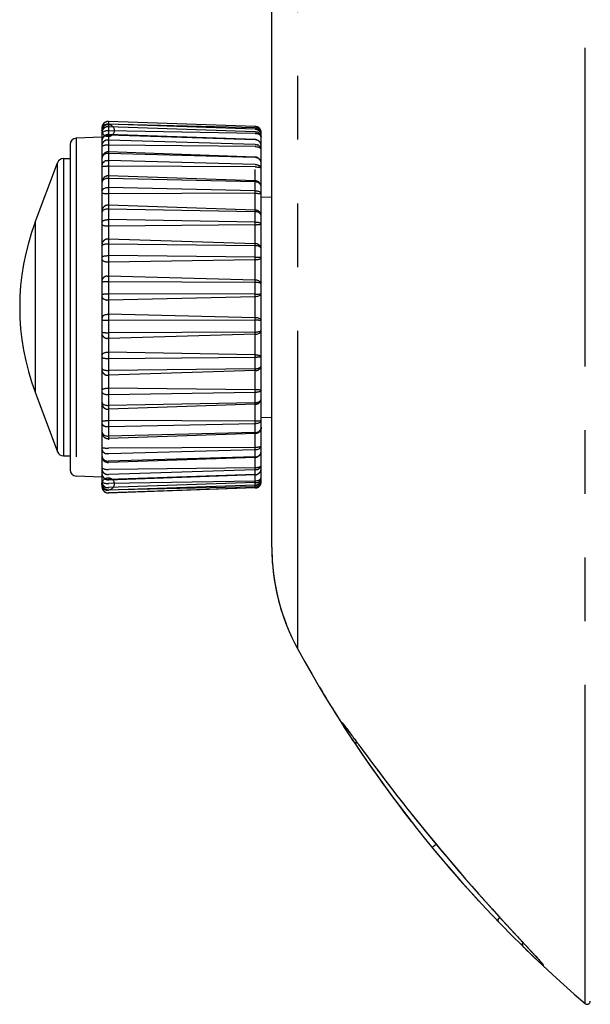
# Model space of a CAD drawing. Extents: x -341 to 649, y -320 to 274.
# Drawn here: x -282 to -269, y -112 to -88 of the extents above; entities that cross this region are included whole.
import ezdxf

# ---------------------------------------------------------------- set-up
doc = ezdxf.new("R2010")
doc.units = 0
doc.linetypes.add('PHANTOM', pattern=[15, 7.5, -1.5, 1.5, -1.5, 1.5, -1.5])
doc.layers.get('0').update_dxf_attribs({"linetype": 'CONTINUOUS'})

msp = doc.modelspace()

# ---------------------------------------------------------------- linework, layer by layer
at = {"color": 7, "linetype": 'CONTINUOUS'}
for p, q in [((-276.318, -100.862), (-276.318, -8.806)), ((-276.712, -90.955), (-280.162, -90.835)), ((-280.318, -90.985), (-280.318, -99.436)), ((-276.712, -91.02), (-280.162, -90.9)), ((-276.703, -91.021), (-276.712, -91.02)), ((-280.318, -91.21), (-280.923, -91.231)), ((-276.712, -91.262), (-280.162, -91.142)), ((-276.703, -91.263), (-276.712, -91.262)), ((-276.568, -99.315), (-276.568, -91.105)), ((-281.068, -91.381), (-281.068, -99.039)), ((-276.712, -91.674), (-280.162, -91.553)), ((-281.226, -91.71), (-281.068, -91.71)), ((-281.893, -93.21), (-281.367, -91.808)), ((-276.568, -91.827), (-276.568, -91.825)), ((-276.568, -92.623), (-276.318, -92.614)), ((-281.893, -97.21), (-281.367, -98.613)), ((-276.568, -97.798), (-276.318, -97.806)), ((-281.226, -98.71), (-281.068, -98.71)), ((-276.712, -98.747), (-280.162, -98.867)), ((-276.568, -98.596), (-276.568, -98.593)), ((-280.318, -99.21), (-280.923, -99.189)), ((-276.712, -99.158), (-280.162, -99.279)), ((-276.712, -99.158), (-276.703, -99.158)), ((-276.712, -99.4), (-280.162, -99.521)), ((-276.712, -99.4), (-276.703, -99.4)), ((-276.712, -99.465), (-280.162, -99.586)), ((-274.636, -105.022), (-274.636, -105.023)), ((-274.634, -105.025), (-274.633, -105.026)), ((-274.633, -105.026), (-274.632, -105.028)), ((-274.632, -105.028), (-274.63, -105.03)), ((-274.63, -105.03), (-274.627, -105.033)), ((-274.627, -105.033), (-274.625, -105.036)), ((-274.625, -105.036), (-274.621, -105.041)), ((-274.621, -105.041), (-274.617, -105.046)), ((-274.617, -105.046), (-274.612, -105.052)), ((-274.612, -105.052), (-274.605, -105.061)), ((-274.605, -105.061), (-274.597, -105.071)), ((-274.597, -105.071), (-274.587, -105.085)), ((-274.587, -105.085), (-274.572, -105.104)), ((-274.572, -105.104), (-274.551, -105.132)), ((-274.551, -105.132), (-274.517, -105.177)), ((-274.517, -105.177), (-274.457, -105.259)), ((-274.457, -105.259), (-274.44, -105.282)), ((-274.44, -105.282), (-274.426, -105.3)), ((-274.426, -105.3), (-274.417, -105.313)), ((-274.365, -105.383), (-274.337, -105.422)), ((-274.287, -105.49), (-274.273, -105.508)), ((-274.273, -105.508), (-274.26, -105.526)), ((-274.26, -105.526), (-274.246, -105.545)), ((-274.246, -105.545), (-274.224, -105.575)), ((-274.224, -105.575), (-274.187, -105.625)), ((-274.187, -105.625), (-274.114, -105.724)), ((-274.114, -105.724), (-273.945, -105.95)), ((-273.945, -105.95), (-273.8, -106.144)), ((-273.8, -106.144), (-273.655, -106.335)), ((-273.655, -106.335), (-273.517, -106.515)), ((-273.517, -106.515), (-273.378, -106.695)), ((-273.378, -106.695), (-273.241, -106.87)), ((-273.241, -106.87), (-273.112, -107.034)), ((-273.112, -107.034), (-272.971, -107.211)), ((-272.971, -107.211), (-272.843, -107.37)), ((-272.843, -107.37), (-272.708, -107.537)), ((-272.708, -107.537), (-272.592, -107.678)), ((-272.592, -107.678), (-272.472, -107.824)), ((-272.472, -107.824), (-272.347, -107.975)), ((-272.347, -107.975), (-272.207, -108.141)), ((-272.207, -108.141), (-272.073, -108.3)), ((-272.073, -108.3), (-272.035, -108.344)), ((-272.035, -108.344), (-271.891, -108.513)), ((-271.891, -108.513), (-271.753, -108.673)), ((-271.753, -108.673), (-271.605, -108.842)), ((-271.605, -108.842), (-271.45, -109.018)), ((-271.45, -109.018), (-271.29, -109.198)), ((-271.29, -109.198), (-271.128, -109.378)), ((-271.128, -109.378), (-270.969, -109.553)), ((-270.969, -109.553), (-270.789, -109.75)), ((-270.789, -109.75), (-270.58, -109.976)), ((-270.58, -109.976), (-270.549, -110.01)), ((-270.549, -110.01), (-270.527, -110.034)), ((-270.527, -110.034), (-270.505, -110.058)), ((-270.505, -110.058), (-270.491, -110.073)), ((-270.491, -110.073), (-270.47, -110.096)), ((-270.47, -110.096), (-270.456, -110.111)), ((-270.436, -110.133), (-270.422, -110.147)), ((-270.342, -110.233), (-270.307, -110.27)), ((-270.244, -110.338), (-270.234, -110.349)), ((-270.234, -110.349), (-270.225, -110.359)), ((-270.225, -110.359), (-270.215, -110.369)), ((-270.215, -110.369), (-270.206, -110.379)), ((-270.206, -110.379), (-270.192, -110.394)), ((-270.192, -110.394), (-270.17, -110.417)), ((-270.17, -110.417), (-270.102, -110.492)), ((-270.102, -110.492), (-270.058, -110.54)), ((-270.058, -110.54), (-270.032, -110.568)), ((-270.032, -110.568), (-270.014, -110.588)), ((-270.014, -110.588), (-270, -110.603)), ((-270, -110.603), (-269.99, -110.615)), ((-269.99, -110.615), (-269.981, -110.625)), ((-269.981, -110.625), (-269.974, -110.633)), ((-269.974, -110.633), (-269.969, -110.639)), ((-269.969, -110.639), (-269.965, -110.644)), ((-269.965, -110.644), (-269.961, -110.649)), ((-269.961, -110.649), (-269.958, -110.652)), ((-269.958, -110.652), (-269.956, -110.655)), ((-269.956, -110.655), (-269.953, -110.658)), ((-269.953, -110.658), (-269.951, -110.66)), ((-269.951, -110.66), (-269.95, -110.662)), ((-269.95, -110.662), (-269.949, -110.663)), ((-269.949, -110.663), (-269.948, -110.664)), ((-269.948, -110.664), (-269.947, -110.665)), ((-269.947, -110.665), (-269.947, -110.666)), ((-269.947, -110.666), (-269.946, -110.667))]:
    msp.add_line(p, q, dxfattribs=at)
at = {"color": 7, "linetype": 'PHANTOM'}
for p, q in [((-275.702, -103.265), (-275.702, -19.169)), ((-268.941, -111.604), (-268.941, -73.71)), ((-280.162, -90.835), (-280.162, -99.586)), ((-276.712, -90.958), (-280.162, -90.837)), ((-276.712, -91.021), (-280.162, -90.903)), ((-276.712, -91.08), (-280.162, -90.963)), ((-276.712, -91.117), (-280.162, -91.056)), ((-276.712, -90.984), (-279.896, -90.909)), ((-276.712, -99.465), (-276.712, -90.955)), ((-280.923, -91.231), (-280.923, -99.189)), ((-276.712, -91.268), (-280.162, -91.157)), ((-276.712, -91.382), (-280.162, -91.274)), ((-276.712, -91.429), (-280.162, -91.391)), ((-281.226, -91.71), (-281.226, -98.71)), ((-276.712, -91.687), (-280.162, -91.588)), ((-276.712, -91.852), (-280.162, -91.757)), ((-281.367, -98.613), (-281.367, -91.808)), ((-276.712, -91.906), (-280.162, -91.893)), ((-276.712, -92.236), (-280.162, -92.116)), ((-276.712, -92.261), (-280.162, -92.177)), ((-276.712, -92.469), (-280.162, -92.391)), ((-276.712, -92.528), (-280.162, -92.54)), ((-276.712, -92.927), (-280.162, -92.809)), ((-276.712, -92.963), (-280.162, -92.899)), ((-276.712, -93.205), (-280.162, -93.148)), ((-281.893, -93.21), (-281.893, -97.21)), ((-276.712, -93.267), (-280.162, -93.304)), ((-276.712, -93.717), (-280.162, -93.607)), ((-276.712, -93.763), (-280.162, -93.722)), ((-276.712, -94.029), (-280.162, -93.996)), ((-276.712, -94.091), (-280.162, -94.151)), ((-276.712, -94.573), (-280.162, -94.476)), ((-276.712, -94.627), (-280.162, -94.61)), ((-276.712, -94.905), (-280.162, -94.896)), ((-276.712, -94.964), (-280.162, -95.044)), ((-276.712, -95.457), (-280.162, -95.376)), ((-276.712, -95.516), (-280.162, -95.524)), ((-276.712, -95.794), (-280.162, -95.811)), ((-276.712, -95.848), (-280.162, -95.945)), ((-276.712, -96.329), (-280.162, -96.27)), ((-276.712, -96.391), (-280.162, -96.425)), ((-276.712, -96.658), (-280.162, -96.699)), ((-276.712, -96.703), (-280.162, -96.813)), ((-276.712, -97.153), (-280.162, -97.117)), ((-276.712, -97.215), (-280.162, -97.272)), ((-276.712, -97.458), (-280.162, -97.522)), ((-276.712, -97.494), (-280.162, -97.612)), ((-276.712, -97.892), (-280.162, -97.88)), ((-276.712, -97.952), (-280.162, -98.03)), ((-276.712, -98.16), (-280.162, -98.243)), ((-276.712, -98.184), (-280.162, -98.305)), ((-276.712, -98.514), (-280.162, -98.527)), ((-276.712, -98.569), (-280.162, -98.664)), ((-276.712, -98.733), (-280.162, -98.833)), ((-276.712, -98.992), (-280.162, -99.029)), ((-276.712, -99.038), (-280.162, -99.147)), ((-276.712, -99.152), (-280.162, -99.264)), ((-276.712, -99.304), (-280.162, -99.364)), ((-276.712, -99.341), (-280.162, -99.458)), ((-276.712, -99.399), (-280.162, -99.518)), ((-276.712, -99.437), (-279.896, -99.512)), ((-276.712, -99.463), (-280.162, -99.583))]:
    msp.add_line(p, q, dxfattribs=at)
for points in [[(-280.22, -90.909), (-280.236, -90.913), (-280.251, -90.918), (-280.266, -90.925), (-280.28, -90.934), (-280.293, -90.945), (-280.304, -90.957), (-280.312, -90.971), (-280.317, -90.987), (-280.318, -91.004)], [(-276.712, -93.267), (-276.702, -93.267), (-276.691, -93.267), (-276.681, -93.267), (-276.671, -93.266), (-276.66, -93.266), (-276.65, -93.265), (-276.639, -93.264), (-276.629, -93.263), (-276.619, -93.262), (-276.608, -93.26), (-276.598, -93.259), (-276.588, -93.257), (-276.578, -93.255), (-276.568, -93.251)], [(-276.568, -97.17), (-276.577, -97.166), (-276.587, -97.164), (-276.598, -97.162), (-276.608, -97.16), (-276.619, -97.159), (-276.629, -97.158), (-276.64, -97.157), (-276.65, -97.156), (-276.66, -97.155), (-276.672, -97.154), (-276.682, -97.154), (-276.694, -97.154), (-276.704, -97.153), (-276.712, -97.153)], [(-280.318, -97.442), (-280.318, -97.445), (-280.317, -97.449), (-280.317, -97.453), (-280.316, -97.456), (-280.315, -97.458)], [(-280.318, -99.289), (-280.318, -99.292), (-280.317, -99.295), (-280.317, -99.299), (-280.316, -99.302), (-280.315, -99.303)], [(-280.317, -99.424), (-280.315, -99.439), (-280.31, -99.454), (-280.301, -99.467), (-280.29, -99.478), (-280.277, -99.488), (-280.264, -99.496), (-280.25, -99.503), (-280.235, -99.508), (-280.22, -99.512)], [(-274.649, -105.028), (-274.651, -105.025), (-274.653, -105.021), (-274.655, -105.018), (-274.657, -105.014), (-274.658, -105.011), (-274.66, -105.007), (-274.662, -105.003), (-274.664, -104.999), (-274.665, -104.996), (-274.666, -104.992), (-274.665, -104.99), (-274.661, -104.992), (-274.658, -104.995), (-274.656, -104.998), (-274.653, -105.001), (-274.65, -105.004), (-274.647, -105.007), (-274.645, -105.01), (-274.643, -105.013), (-274.641, -105.015)], [(-272.542, -107.931), (-272.54, -107.929), (-272.534, -107.923), (-272.516, -107.906), (-272.48, -107.876), (-272.45, -107.851)]]:
    msp.add_lwpolyline(points, dxfattribs=at)
for points in [[(-280.318, -91.108, -0.042804), (-280.317, -91.082, -0.051103), (-280.312, -91.056, -0.059049), (-280.301, -91.032, -0.045991), (-280.285, -91.011, -0.036339), (-280.266, -90.993, -0.04518), (-280.244, -90.978, -0.056143), (-280.22, -90.968, -0.047069), (-280.194, -90.963, -0.039871), (-280.168, -90.963)], [(-280.168, -91.056), (-280.184, -91.056), (-280.201, -91.057), (-280.218, -91.059), (-280.234, -91.062), (-280.25, -91.067), (-280.265, -91.073), (-280.28, -91.081), (-280.294, -91.09), (-280.307, -91.101, 0.093657), (-280.316, -91.115, 0.13642), (-280.318, -91.132)], [(-280.168, -90.903, 0.038233), (-280.193, -90.903, 0.045798), (-280.218, -90.908, 0.054287), (-280.241, -90.917, 0.043411), (-280.262, -90.931, 0.03639), (-280.281, -90.949, 0.044428), (-280.297, -90.969, 0.056296), (-280.309, -90.991, 0.047422), (-280.315, -91.016, 0.039198), (-280.317, -91.04)], [(-276.712, -90.958, -0.03939), (-276.687, -90.959, -0.047017), (-276.661, -90.965, -0.055859), (-276.638, -90.975, -0.044521), (-276.617, -90.991, -0.037604), (-276.598, -91.01, -0.044943), (-276.584, -91.031, -0.056626), (-276.573, -91.055, -0.04738), (-276.568, -91.08, -0.038623), (-276.568, -91.105)], [(-276.712, -90.984), (-276.689, -90.985), (-276.665, -90.988, -0.045784), (-276.643, -90.996, -0.040931), (-276.622, -91.007, -0.036363), (-276.603, -91.021, -0.047991), (-276.587, -91.038, -0.068039), (-276.575, -91.059, -0.061363), (-276.569, -91.082, -0.049224), (-276.568, -91.105)], [(-276.712, -91.08), (-276.69, -91.081), (-276.669, -91.085, -0.045666), (-276.648, -91.092), (-276.629, -91.103), (-276.612, -91.116), (-276.596, -91.132, -0.050986), (-276.584, -91.15, -0.045894), (-276.576, -91.17), (-276.57, -91.191)], [(-276.569, -91.154, 0.047725), (-276.574, -91.119, 0.052075), (-276.585, -91.085, 0.088596), (-276.604, -91.056, 0.089484), (-276.633, -91.037, 0.054925), (-276.667, -91.026, 0.052372), (-276.703, -91.022)], [(-280.168, -91.157, 0.035894), (-280.193, -91.157, 0.043018), (-280.218, -91.161, 0.052619), (-280.241, -91.17, 0.043351), (-280.263, -91.184, 0.036149), (-280.282, -91.2, 0.045914), (-280.298, -91.22, 0.060551), (-280.31, -91.242, 0.053509), (-280.316, -91.267, 0.045251), (-280.318, -91.292)], [(-280.318, -91.409, -0.048267), (-280.317, -91.383, -0.056976), (-280.311, -91.359, -0.062682), (-280.299, -91.336, -0.046609), (-280.283, -91.317, -0.036623), (-280.264, -91.3, -0.043759), (-280.242, -91.287, -0.052191), (-280.218, -91.278, -0.041779), (-280.193, -91.274, -0.034983), (-280.168, -91.274)], [(-276.712, -91.117), (-276.694, -91.117), (-276.675, -91.119), (-276.657, -91.123), (-276.639, -91.129), (-276.622, -91.137), (-276.606, -91.146), (-276.591, -91.159, -0.058448), (-276.58, -91.174, -0.057306), (-276.573, -91.191)], [(-280.168, -91.391), (-280.183, -91.391), (-280.198, -91.392), (-280.213, -91.393), (-280.228, -91.394), (-280.243, -91.396), (-280.258, -91.4), (-280.273, -91.404), (-280.287, -91.409), (-280.301, -91.416), (-280.314, -91.425, 0.275268), (-280.318, -91.438)], [(-276.712, -91.382), (-276.689, -91.383), (-276.665, -91.387, -0.046109), (-276.643, -91.395, -0.040436), (-276.622, -91.406), (-276.603, -91.421, -0.045711), (-276.587, -91.438, -0.06536), (-276.575, -91.458, -0.063456), (-276.568, -91.481, -0.055154), (-276.568, -91.505)], [(-276.712, -91.429), (-276.692, -91.429), (-276.672, -91.431), (-276.652, -91.434), (-276.633, -91.439), (-276.614, -91.446), (-276.595, -91.455, -0.078906), (-276.58, -91.467, -0.104766), (-276.57, -91.485, -0.106744), (-276.568, -91.505)], [(-280.318, -91.875, -0.05998), (-280.317, -91.851, -0.067947), (-280.31, -91.828, -0.067767), (-280.297, -91.808, -0.046004), (-280.28, -91.792), (-280.26, -91.778, -0.040027), (-280.238, -91.767, -0.045251), (-280.215, -91.76), (-280.192, -91.757), (-280.168, -91.757)], [(-280.168, -91.588), (-280.191, -91.588), (-280.214, -91.591, 0.04549), (-280.237, -91.598, 0.03918), (-280.257, -91.609), (-280.277, -91.622, 0.04413), (-280.294, -91.639, 0.062338), (-280.307, -91.658, 0.060115), (-280.315, -91.68, 0.052954), (-280.317, -91.704)], [(-276.568, -91.827, 0.043846), (-276.568, -91.802, 0.052756), (-276.574, -91.778, 0.059594), (-276.584, -91.755, 0.045363), (-276.6, -91.735, 0.036351), (-276.618, -91.718, 0.044211), (-276.639, -91.703, 0.053777), (-276.662, -91.694, 0.043513), (-276.687, -91.689, 0.036455), (-276.712, -91.687)], [(-280.168, -91.893), (-280.18, -91.893), (-280.193, -91.893), (-280.206, -91.894), (-280.219, -91.894), (-280.231, -91.894), (-280.244, -91.895), (-280.257, -91.896), (-280.27, -91.897), (-280.283, -91.899), (-280.295, -91.901), (-280.308, -91.904, 0.302706), (-280.318, -91.91)], [(-276.712, -91.852), (-276.69, -91.853), (-276.669, -91.855), (-276.647, -91.861), (-276.627, -91.87), (-276.608, -91.881, -0.042822), (-276.59, -91.895, -0.072356), (-276.576, -91.912, -0.079598), (-276.569, -91.932, -0.073128), (-276.568, -91.953)], [(-276.712, -91.906), (-276.694, -91.907), (-276.675, -91.907), (-276.657, -91.909), (-276.638, -91.912), (-276.621, -91.916), (-276.603, -91.92), (-276.584, -91.924, -0.181242), (-276.569, -91.933, -0.181006), (-276.567, -91.951)], [(-280.168, -92.177), (-280.19, -92.177), (-280.213, -92.18, 0.039111), (-280.235, -92.185), (-280.256, -92.194), (-280.276, -92.205, 0.043415), (-280.294, -92.219, 0.072777), (-280.308, -92.237, 0.078804), (-280.316, -92.259, 0.073829), (-280.318, -92.281)], [(-276.568, -92.385, 0.052898), (-276.568, -92.361, 0.062247), (-276.575, -92.338, 0.064864), (-276.586, -92.318, 0.045715), (-276.603, -92.3, 0.03512), (-276.621, -92.285, 0.04146), (-276.642, -92.273, 0.047766), (-276.665, -92.265, 0.036656), (-276.688, -92.262), (-276.712, -92.261)], [(-280.318, -92.488, -0.085538), (-280.316, -92.466, -0.085239), (-280.307, -92.445, -0.071543), (-280.292, -92.429), (-280.274, -92.416), (-280.254, -92.406), (-280.234, -92.398), (-280.212, -92.393), (-280.19, -92.391), (-280.168, -92.391)], [(-276.712, -92.469), (-276.696, -92.469), (-276.68, -92.47), (-276.664, -92.472), (-276.648, -92.475), (-276.632, -92.48), (-276.617, -92.486), (-276.603, -92.494), (-276.59, -92.504), (-276.578, -92.514, -0.094192), (-276.569, -92.528, -0.129431), (-276.568, -92.544)], [(-280.168, -92.54), (-280.179, -92.54), (-280.189, -92.54), (-280.2, -92.54), (-280.211, -92.54), (-280.222, -92.54), (-280.233, -92.539), (-280.244, -92.538), (-280.255, -92.538), (-280.266, -92.537), (-280.278, -92.536), (-280.289, -92.534), (-280.3, -92.533), (-280.31, -92.53, -0.381871), (-280.318, -92.525)], [(-276.712, -92.528), (-276.7, -92.528), (-276.687, -92.528), (-276.675, -92.528), (-276.663, -92.528), (-276.65, -92.529), (-276.638, -92.529), (-276.625, -92.53), (-276.613, -92.53), (-276.6, -92.532), (-276.588, -92.534), (-276.576, -92.536, -0.365126), (-276.568, -92.544)], [(-280.318, -92.956, -0.042369), (-280.317, -92.929, -0.050615), (-280.312, -92.903, -0.058718), (-280.301, -92.879, -0.045907), (-280.285, -92.858, -0.036614), (-280.266, -92.84, -0.045368), (-280.245, -92.825, -0.056542), (-280.22, -92.815, -0.047424), (-280.194, -92.81, -0.04003), (-280.168, -92.809)], [(-280.168, -92.899), (-280.188, -92.899), (-280.209, -92.901), (-280.23, -92.904), (-280.25, -92.91), (-280.269, -92.918), (-280.288, -92.927, 0.069929), (-280.304, -92.94, 0.09838), (-280.315, -92.958, 0.121438), (-280.318, -92.978)], [(-276.568, -93.066, 0.046898), (-276.568, -93.041, 0.054051), (-276.574, -93.016, 0.05829), (-276.585, -92.994, 0.044174), (-276.6, -92.974, 0.035454), (-276.619, -92.957, 0.043615), (-276.64, -92.943, 0.053215), (-276.663, -92.933, 0.043131), (-276.687, -92.928, 0.036458), (-276.712, -92.927)], [(-280.318, -93.219, -0.149553), (-280.316, -93.203, -0.095194), (-280.306, -93.19), (-280.293, -93.18), (-280.279, -93.171), (-280.265, -93.164), (-280.25, -93.158), (-280.234, -93.154), (-280.218, -93.151), (-280.201, -93.149), (-280.185, -93.148), (-280.168, -93.148)], [(-276.568, -93.066, 0.072512), (-276.569, -93.044, 0.07548), (-276.576, -93.024, 0.071256), (-276.59, -93.006, 0.043482), (-276.607, -92.992), (-276.626, -92.981), (-276.646, -92.972), (-276.668, -92.966), (-276.69, -92.963), (-276.712, -92.963)], [(-280.168, -93.304), (-280.183, -93.304), (-280.198, -93.304), (-280.213, -93.303), (-280.228, -93.301), (-280.243, -93.299), (-280.258, -93.296), (-280.272, -93.292), (-280.286, -93.287), (-280.3, -93.281), (-280.312, -93.273, -0.313289), (-280.318, -93.258)], [(-276.712, -93.205), (-276.698, -93.205), (-276.683, -93.206), (-276.668, -93.207), (-276.654, -93.209), (-276.639, -93.211), (-276.625, -93.214), (-276.611, -93.218), (-276.597, -93.223), (-276.584, -93.229), (-276.572, -93.238, -0.301304), (-276.568, -93.251)], [(-280.318, -93.744, -0.047249), (-280.317, -93.719, -0.055918), (-280.311, -93.694, -0.062076), (-280.3, -93.671, -0.046549), (-280.283, -93.652, -0.036764), (-280.264, -93.635, -0.044081), (-280.242, -93.621, -0.052913), (-280.218, -93.612, -0.042609), (-280.193, -93.608, -0.035663), (-280.168, -93.607)], [(-280.168, -93.722), (-280.183, -93.722), (-280.198, -93.722), (-280.214, -93.723), (-280.229, -93.725), (-280.244, -93.728), (-280.259, -93.731), (-280.274, -93.736), (-280.288, -93.742), (-280.302, -93.749), (-280.314, -93.759, 0.253022), (-280.318, -93.773)], [(-276.568, -93.841, 0.058919), (-276.569, -93.817, 0.063893), (-276.575, -93.794, 0.061956), (-276.587, -93.774, 0.043451), (-276.604, -93.757), (-276.622, -93.742, 0.040625), (-276.643, -93.73, 0.047244), (-276.665, -93.722, 0.036419), (-276.689, -93.718), (-276.712, -93.717)], [(-276.568, -93.841, 0.120792), (-276.57, -93.82, 0.098829), (-276.581, -93.803, 0.068939), (-276.596, -93.791), (-276.614, -93.782), (-276.633, -93.774), (-276.652, -93.768), (-276.672, -93.765), (-276.692, -93.763), (-276.712, -93.763)], [(-280.318, -94.037, -0.318012), (-280.313, -94.025), (-280.301, -94.017), (-280.287, -94.012), (-280.273, -94.007), (-280.258, -94.003), (-280.243, -94), (-280.229, -93.998), (-280.214, -93.997), (-280.199, -93.996), (-280.184, -93.996), (-280.169, -93.996)], [(-280.168, -94.151), (-280.184, -94.151), (-280.201, -94.15), (-280.217, -94.148), (-280.234, -94.145), (-280.25, -94.141), (-280.265, -94.135), (-280.28, -94.127), (-280.294, -94.118), (-280.307, -94.107, -0.0947), (-280.316, -94.093, -0.137587), (-280.318, -94.077)], [(-276.712, -94.029), (-276.702, -94.029), (-276.691, -94.029), (-276.681, -94.03), (-276.67, -94.03), (-276.66, -94.03), (-276.649, -94.031), (-276.639, -94.032), (-276.628, -94.032), (-276.618, -94.033), (-276.607, -94.034), (-276.597, -94.035), (-276.586, -94.037), (-276.576, -94.039, -0.299124), (-276.568, -94.044)], [(-276.712, -94.091), (-276.698, -94.091), (-276.683, -94.09), (-276.669, -94.089), (-276.654, -94.087), (-276.64, -94.085), (-276.625, -94.081), (-276.611, -94.076), (-276.598, -94.071), (-276.585, -94.064), (-276.572, -94.056, 0.332446), (-276.568, -94.044)], [(-280.318, -94.597, -0.057834), (-280.317, -94.573, -0.066097), (-280.31, -94.549, -0.067059), (-280.297, -94.529, -0.046256), (-280.28, -94.512, -0.03479), (-280.26, -94.498, -0.040695), (-280.239, -94.487, -0.046352), (-280.216, -94.479, -0.035527), (-280.192, -94.476), (-280.168, -94.476)], [(-276.568, -94.675, 0.084476), (-276.569, -94.653, 0.078868), (-276.578, -94.633, 0.064426), (-276.591, -94.616), (-276.609, -94.603), (-276.627, -94.591), (-276.648, -94.582), (-276.669, -94.577), (-276.69, -94.574), (-276.712, -94.573)], [(-280.168, -94.61), (-280.182, -94.61), (-280.196, -94.61), (-280.21, -94.61), (-280.224, -94.611), (-280.238, -94.612), (-280.252, -94.613), (-280.266, -94.614), (-280.28, -94.616), (-280.294, -94.619), (-280.307, -94.622, 0.26722), (-280.318, -94.631)], [(-276.568, -94.675, 0.254474), (-276.571, -94.662), (-276.583, -94.653), (-276.596, -94.646), (-276.61, -94.64), (-276.624, -94.636), (-276.638, -94.632), (-276.653, -94.63), (-276.667, -94.628), (-276.682, -94.627), (-276.697, -94.627), (-276.712, -94.627)], [(-280.318, -94.907, -0.287988), (-280.309, -94.904), (-280.298, -94.901), (-280.287, -94.901), (-280.276, -94.9), (-280.266, -94.899), (-280.255, -94.898), (-280.244, -94.898), (-280.234, -94.897), (-280.223, -94.897), (-280.212, -94.897), (-280.201, -94.896), (-280.19, -94.896), (-280.179, -94.896), (-280.168, -94.896)], [(-280.168, -95.044), (-280.19, -95.044), (-280.212, -95.042, -0.038513), (-280.235, -95.037), (-280.256, -95.028), (-280.275, -95.017, -0.042794), (-280.294, -95.004, -0.074062), (-280.308, -94.987, -0.082049), (-280.316, -94.966, -0.077079), (-280.318, -94.944)], [(-276.712, -94.905), (-276.7, -94.905), (-276.687, -94.905), (-276.675, -94.905), (-276.663, -94.904), (-276.65, -94.904), (-276.638, -94.903), (-276.626, -94.902), (-276.613, -94.901), (-276.6, -94.899), (-276.588, -94.897), (-276.576, -94.894, 0.338783), (-276.568, -94.888)], [(-276.568, -94.888, -0.121905), (-276.567, -94.908, -0.166381), (-276.578, -94.923), (-276.596, -94.934), (-276.615, -94.943), (-276.633, -94.95), (-276.652, -94.957), (-276.672, -94.961), (-276.692, -94.963), (-276.712, -94.964)], [(-280.318, -95.476, -0.080708), (-280.316, -95.454, -0.082578), (-280.308, -95.433, -0.071317), (-280.293, -95.416, -0.041855), (-280.275, -95.403), (-280.255, -95.392), (-280.234, -95.384), (-280.213, -95.379), (-280.191, -95.376), (-280.168, -95.376)], [(-276.568, -95.533, 0.121894), (-276.567, -95.513, 0.166361), (-276.578, -95.497), (-276.596, -95.487), (-276.615, -95.478), (-276.633, -95.47), (-276.652, -95.464), (-276.672, -95.459), (-276.692, -95.457), (-276.712, -95.457)], [(-280.168, -95.524), (-280.178, -95.524), (-280.189, -95.524), (-280.2, -95.524), (-280.211, -95.524), (-280.222, -95.524), (-280.233, -95.523), (-280.244, -95.523), (-280.255, -95.522), (-280.266, -95.522), (-280.278, -95.521), (-280.289, -95.52), (-280.3, -95.519), (-280.31, -95.517, -0.445398), (-280.318, -95.514)], [(-276.568, -95.533, 0.288757), (-276.578, -95.526), (-276.59, -95.523), (-276.602, -95.521), (-276.614, -95.52), (-276.626, -95.519), (-276.639, -95.518), (-276.651, -95.517), (-276.664, -95.516), (-276.676, -95.516), (-276.688, -95.516), (-276.7, -95.516), (-276.712, -95.516)], [(-280.318, -95.79, 0.270093), (-280.307, -95.798), (-280.293, -95.802), (-280.279, -95.804), (-280.266, -95.806), (-280.251, -95.808), (-280.237, -95.809), (-280.223, -95.81), (-280.209, -95.81), (-280.195, -95.81), (-280.181, -95.811), (-280.168, -95.811)], [(-280.168, -95.945), (-280.192, -95.945, -0.035582), (-280.216, -95.941, -0.046192), (-280.239, -95.934, -0.040388), (-280.26, -95.923, -0.034668), (-280.28, -95.909, -0.04656), (-280.297, -95.892, -0.067708), (-280.31, -95.871, -0.065872), (-280.317, -95.848, -0.057755), (-280.318, -95.824)], [(-276.712, -95.794), (-276.698, -95.794), (-276.683, -95.794), (-276.668, -95.792), (-276.653, -95.791), (-276.639, -95.788), (-276.624, -95.785), (-276.61, -95.78), (-276.596, -95.775), (-276.583, -95.768), (-276.571, -95.759, 0.250704), (-276.568, -95.746)], [(-276.712, -95.848), (-276.69, -95.847), (-276.669, -95.844), (-276.648, -95.838), (-276.628, -95.829), (-276.61, -95.819), (-276.592, -95.805, 0.063645), (-276.578, -95.788, 0.078747), (-276.569, -95.768, 0.082016), (-276.567, -95.747)], [(-280.318, -96.344, -0.136708), (-280.316, -96.328, -0.094832), (-280.307, -96.314), (-280.294, -96.303), (-280.28, -96.294), (-280.265, -96.286), (-280.25, -96.28), (-280.234, -96.275), (-280.217, -96.272), (-280.201, -96.27), (-280.184, -96.27), (-280.168, -96.27)], [(-280.168, -96.425), (-280.183, -96.425), (-280.198, -96.425), (-280.212, -96.424), (-280.227, -96.422), (-280.242, -96.421), (-280.257, -96.418), (-280.271, -96.414), (-280.286, -96.409), (-280.299, -96.404), (-280.313, -96.396, -0.339107), (-280.318, -96.383)], [(-276.712, -96.329), (-276.698, -96.33), (-276.683, -96.33), (-276.669, -96.332), (-276.654, -96.333), (-276.64, -96.336), (-276.625, -96.34), (-276.611, -96.344), (-276.598, -96.35), (-276.585, -96.356), (-276.572, -96.364, -0.332612), (-276.568, -96.377)], [(-276.568, -96.377, -0.307263), (-276.576, -96.381), (-276.586, -96.384), (-276.597, -96.385), (-276.607, -96.386), (-276.618, -96.387), (-276.628, -96.388), (-276.639, -96.389), (-276.649, -96.39), (-276.66, -96.39), (-276.67, -96.391), (-276.681, -96.391), (-276.691, -96.391), (-276.702, -96.391), (-276.712, -96.391)], [(-280.318, -96.648, 0.252138), (-280.314, -96.662), (-280.302, -96.671), (-280.288, -96.678), (-280.274, -96.684), (-280.259, -96.689), (-280.244, -96.693), (-280.229, -96.695), (-280.214, -96.697), (-280.198, -96.698), (-280.183, -96.699), (-280.168, -96.699)], [(-276.712, -96.658), (-276.692, -96.657), (-276.672, -96.656), (-276.652, -96.652), (-276.633, -96.646), (-276.614, -96.639), (-276.596, -96.63, 0.069805), (-276.58, -96.617, 0.099082), (-276.57, -96.6, 0.119598), (-276.568, -96.58)], [(-276.568, -96.58, -0.058963), (-276.569, -96.604, -0.063894), (-276.575, -96.626, -0.061925), (-276.587, -96.647, -0.043445), (-276.604, -96.664), (-276.622, -96.678, -0.040626), (-276.643, -96.69, -0.047237), (-276.665, -96.698, -0.036417), (-276.689, -96.702), (-276.712, -96.703)], [(-280.168, -96.813, -0.035633), (-280.193, -96.813, -0.042695), (-280.218, -96.809, -0.052668), (-280.242, -96.8, -0.043758), (-280.264, -96.786, -0.036715), (-280.283, -96.769, -0.046885), (-280.299, -96.75, -0.062535), (-280.311, -96.727, -0.055751), (-280.317, -96.702, -0.047223), (-280.318, -96.676)], [(-280.318, -97.162, -0.286861), (-280.314, -97.149), (-280.301, -97.141), (-280.287, -97.134), (-280.273, -97.129), (-280.259, -97.125), (-280.244, -97.122), (-280.229, -97.119), (-280.214, -97.118), (-280.199, -97.117), (-280.183, -97.117), (-280.168, -97.117)], [(-280.168, -97.272), (-280.184, -97.272), (-280.2, -97.272), (-280.217, -97.27), (-280.233, -97.267), (-280.249, -97.263), (-280.265, -97.257), (-280.28, -97.249), (-280.294, -97.241), (-280.307, -97.23, -0.098294), (-280.316, -97.217, -0.141037), (-280.318, -97.202)], [(-276.712, -97.458), (-276.69, -97.457), (-276.668, -97.455, 0.039774), (-276.646, -97.449), (-276.626, -97.44), (-276.607, -97.429, 0.043283), (-276.59, -97.414, 0.072399), (-276.576, -97.397, 0.077735), (-276.569, -97.376, 0.070241), (-276.568, -97.355)], [(-276.568, -97.355, -0.046914), (-276.568, -97.38, -0.054054), (-276.574, -97.404, -0.058277), (-276.585, -97.427, -0.044171), (-276.6, -97.446, -0.035459), (-276.619, -97.464, -0.043616), (-276.64, -97.478, -0.053212), (-276.663, -97.487, -0.043129), (-276.687, -97.493, -0.036459), (-276.712, -97.494)], [(-276.568, -97.17, -0.28417), (-276.571, -97.182), (-276.583, -97.191), (-276.596, -97.197), (-276.61, -97.202), (-276.624, -97.206), (-276.638, -97.21), (-276.653, -97.212), (-276.667, -97.214), (-276.682, -97.215), (-276.697, -97.215), (-276.711, -97.215)], [(-280.168, -97.612, -0.039491), (-280.194, -97.611, -0.047311), (-280.22, -97.606, -0.056346), (-280.244, -97.596, -0.045196), (-280.266, -97.581, -0.038411), (-280.285, -97.562, -0.046633), (-280.301, -97.541, -0.059383), (-280.312, -97.516, -0.049987), (-280.317, -97.491, -0.041139), (-280.318, -97.465)], [(-280.315, -97.458, 0.093892), (-280.308, -97.478, 0.109539), (-280.293, -97.493, 0.048116), (-280.274, -97.502), (-280.253, -97.51), (-280.232, -97.516), (-280.211, -97.519), (-280.189, -97.521), (-280.168, -97.522)], [(-280.318, -97.895, -0.329074), (-280.309, -97.89), (-280.3, -97.888), (-280.289, -97.886), (-280.278, -97.885), (-280.267, -97.884), (-280.256, -97.883), (-280.244, -97.882), (-280.233, -97.882), (-280.223, -97.881), (-280.212, -97.881), (-280.201, -97.88), (-280.19, -97.88), (-280.179, -97.88), (-280.168, -97.88)], [(-280.168, -98.03), (-280.19, -98.029), (-280.212, -98.027), (-280.234, -98.023), (-280.254, -98.015), (-280.274, -98.005, -0.040697), (-280.292, -97.992, -0.072343), (-280.307, -97.975, -0.085105), (-280.316, -97.955, -0.085389), (-280.318, -97.933)], [(-276.568, -97.877, -0.132827), (-276.569, -97.893, -0.093021), (-276.578, -97.906), (-276.59, -97.917), (-276.603, -97.926), (-276.617, -97.934), (-276.632, -97.94), (-276.648, -97.945), (-276.663, -97.948), (-276.68, -97.95), (-276.696, -97.952), (-276.712, -97.952)], [(-276.568, -97.877, -0.350341), (-276.577, -97.885), (-276.589, -97.887), (-276.601, -97.889), (-276.614, -97.89), (-276.626, -97.891), (-276.639, -97.892), (-276.651, -97.892), (-276.664, -97.892), (-276.676, -97.892), (-276.688, -97.892), (-276.701, -97.892), (-276.712, -97.892)], [(-276.712, -98.16), (-276.688, -98.159, 0.036673), (-276.665, -98.155, 0.047634), (-276.642, -98.147, 0.041181), (-276.622, -98.136, 0.03503), (-276.603, -98.121, 0.045985), (-276.587, -98.103, 0.06536), (-276.575, -98.083, 0.062049), (-276.568, -98.059, 0.052965), (-276.568, -98.036)], [(-280.315, -98.16, 0.063132), (-280.308, -98.179, 0.062358), (-280.297, -98.196, 0.053752), (-280.282, -98.21), (-280.265, -98.221), (-280.247, -98.23), (-280.228, -98.237), (-280.208, -98.241), (-280.187, -98.243), (-280.168, -98.244)], [(-280.318, -98.511, 0.256435), (-280.307, -98.517), (-280.294, -98.52), (-280.282, -98.522), (-280.269, -98.523), (-280.256, -98.524), (-280.243, -98.525), (-280.231, -98.526), (-280.218, -98.527), (-280.205, -98.527), (-280.192, -98.527), (-280.18, -98.527), (-280.168, -98.527)], [(-276.568, -98.468, -0.077385), (-276.569, -98.489, -0.080229), (-276.577, -98.51, -0.069494), (-276.591, -98.526), (-276.608, -98.54), (-276.627, -98.551), (-276.647, -98.56), (-276.668, -98.565), (-276.689, -98.568), (-276.712, -98.569)], [(-276.568, -98.468, -0.151904), (-276.568, -98.485, -0.217224), (-276.582, -98.496), (-276.6, -98.5), (-276.619, -98.504), (-276.637, -98.509), (-276.655, -98.512), (-276.674, -98.513), (-276.694, -98.514), (-276.712, -98.514)], [(-280.168, -98.664), (-280.192, -98.663), (-280.215, -98.66, -0.045102), (-280.238, -98.653, -0.039724), (-280.26, -98.643), (-280.279, -98.629, -0.046297), (-280.297, -98.612, -0.068451), (-280.31, -98.592, -0.067716), (-280.317, -98.569, -0.059891), (-280.318, -98.545)], [(-280.317, -98.717, 0.052929), (-280.314, -98.741, 0.060157), (-280.307, -98.763, 0.061705), (-280.294, -98.782, 0.04378), (-280.277, -98.798), (-280.258, -98.812, 0.039375), (-280.237, -98.822, 0.045572), (-280.214, -98.829), (-280.191, -98.833), (-280.168, -98.833)], [(-276.712, -98.733, 0.036358), (-276.687, -98.732, 0.043566), (-276.662, -98.727, 0.053547), (-276.639, -98.717, 0.043903), (-276.618, -98.703, 0.03631), (-276.6, -98.686, 0.045641), (-276.584, -98.666, 0.059927), (-276.574, -98.643, 0.052611), (-276.568, -98.618, 0.043898), (-276.568, -98.593)], [(-280.318, -98.982, 0.277913), (-280.314, -98.996), (-280.301, -99.004), (-280.288, -99.011), (-280.273, -99.016), (-280.259, -99.021), (-280.244, -99.024), (-280.229, -99.026), (-280.214, -99.028), (-280.199, -99.029), (-280.183, -99.029), (-280.168, -99.029)], [(-276.568, -98.916, -0.055235), (-276.568, -98.939, -0.063656), (-276.575, -98.962, -0.064767), (-276.587, -98.982, -0.045423), (-276.603, -99), (-276.622, -99.014, -0.040736), (-276.643, -99.026, -0.046283), (-276.665, -99.034), (-276.689, -99.037), (-276.712, -99.038)], [(-276.568, -98.916, -0.109894), (-276.57, -98.936, -0.104999), (-276.58, -98.954, -0.076448), (-276.596, -98.966), (-276.614, -98.974), (-276.633, -98.982), (-276.652, -98.987), (-276.672, -98.99), (-276.694, -98.991), (-276.712, -98.992)], [(-280.168, -99.147, -0.034951), (-280.193, -99.147, -0.04186), (-280.218, -99.142, -0.051957), (-280.242, -99.134, -0.043438), (-280.263, -99.12, -0.036567), (-280.283, -99.104, -0.046943), (-280.299, -99.084, -0.06316), (-280.311, -99.062, -0.056802), (-280.317, -99.037, -0.048236), (-280.318, -99.012)], [(-280.318, -99.129, 0.04525), (-280.316, -99.154, 0.05363), (-280.31, -99.179, 0.060102), (-280.298, -99.201, 0.045569), (-280.282, -99.22, 0.036165), (-280.263, -99.237, 0.043636), (-280.241, -99.25, 0.052838), (-280.218, -99.259, 0.042909), (-280.193, -99.264, 0.035902), (-280.168, -99.264)], [(-280.168, -99.458, -0.039101), (-280.194, -99.458, -0.046853), (-280.22, -99.453, -0.056), (-280.244, -99.443, -0.045077), (-280.266, -99.428, -0.037154), (-280.285, -99.409, -0.046327), (-280.301, -99.388, -0.059422), (-280.312, -99.364, -0.050967), (-280.317, -99.339, -0.042801), (-280.318, -99.312)], [(-280.317, -99.38, 0.040091), (-280.315, -99.405, 0.047937), (-280.309, -99.43, 0.055843), (-280.297, -99.452, 0.043912), (-280.281, -99.472, 0.035286), (-280.263, -99.489, 0.04367), (-280.241, -99.503, 0.054571), (-280.218, -99.513, 0.045858), (-280.193, -99.517, 0.038549), (-280.168, -99.518)], [(-280.315, -99.303, 0.102104), (-280.306, -99.321, 0.066672), (-280.292, -99.334), (-280.276, -99.343), (-280.259, -99.35), (-280.241, -99.356), (-280.223, -99.361), (-280.204, -99.363), (-280.186, -99.364), (-280.168, -99.364)], [(-276.57, -99.223, -0.060704), (-276.576, -99.241, -0.063675), (-276.587, -99.258, -0.057485), (-276.601, -99.271), (-276.618, -99.282), (-276.635, -99.29), (-276.654, -99.297), (-276.673, -99.301), (-276.693, -99.303), (-276.712, -99.304)], [(-276.573, -99.238, -0.053078), (-276.582, -99.269, -0.05668), (-276.597, -99.297, -0.083399), (-276.619, -99.32, -0.081174), (-276.648, -99.333, -0.045294), (-276.679, -99.34, -0.042423), (-276.712, -99.341)], [(-276.712, -99.437), (-276.689, -99.436), (-276.665, -99.432, 0.045787), (-276.643, -99.425, 0.040929), (-276.622, -99.414, 0.036357), (-276.603, -99.4, 0.047992), (-276.587, -99.382, 0.06805), (-276.575, -99.362, 0.061358), (-276.569, -99.339, 0.049205), (-276.568, -99.315)], [(-276.568, -99.315, -0.039957), (-276.568, -99.341, -0.048054), (-276.574, -99.367, -0.055991), (-276.584, -99.39, -0.044225), (-276.599, -99.411, -0.035437), (-276.617, -99.429, -0.044601), (-276.637, -99.445, -0.055986), (-276.661, -99.456, -0.047212), (-276.686, -99.462, -0.040124), (-276.712, -99.463)], [(-276.703, -99.399, 0.051397), (-276.668, -99.395, 0.055199), (-276.634, -99.384, 0.090154), (-276.604, -99.365, 0.088571), (-276.585, -99.336, 0.051422), (-276.574, -99.302, 0.048052), (-276.569, -99.267)], [(-274.403, -105.416), (-274.435, -105.369), (-274.467, -105.321), (-274.498, -105.273), (-274.529, -105.224), (-274.56, -105.176), (-274.59, -105.127), (-274.62, -105.078, -0.01201), (-274.649, -105.028)], [(-274.632, -105.026, -0.007901), (-274.484, -105.221, -0.001676), (-274.339, -105.419, 0.001125), (-274.194, -105.616, 0.000837), (-274.048, -105.813, 0.000979), (-273.902, -106.01, 0.001331), (-273.754, -106.205, 0.00119), (-273.606, -106.4, 0.000863), (-273.457, -106.595, 0.00097), (-273.307, -106.788, 0.001389), (-273.156, -106.981, 0.001808), (-273.004, -107.174, 0.001909), (-272.851, -107.365, 0.001666), (-272.696, -107.554, 0.001477), (-272.54, -107.743, 0.001596), (-272.383, -107.931)], [(-274.403, -105.416), (-274.392, -105.432), (-274.379, -105.446, 0.06927), (-274.363, -105.457, 0.065538), (-274.345, -105.462), (-274.325, -105.464), (-274.306, -105.464)], [(-269.946, -110.665, 0.009775), (-270.109, -110.483, 0.002611), (-270.275, -110.304, -0.000978), (-270.442, -110.126, -0.000715), (-270.608, -109.947, -0.000761), (-270.774, -109.767, -0.001164), (-270.939, -109.587, -0.001154), (-271.103, -109.407, -0.000846), (-271.266, -109.225, -0.000867), (-271.429, -109.043, -0.001285), (-271.591, -108.86, -0.001702), (-271.752, -108.677, -0.001866), (-271.912, -108.492, -0.001659), (-272.07, -108.306, -0.001492), (-272.227, -108.119, -0.00159), (-272.383, -107.931)], [(-270.385, -110.28, -0.055413), (-270.4, -110.265, -0.058588), (-270.412, -110.247, -0.078665), (-270.417, -110.227, -0.07231), (-270.417, -110.207), (-270.412, -110.186), (-270.405, -110.165)], [(-270.385, -110.28), (-270.37, -110.295), (-270.355, -110.309), (-270.34, -110.324), (-270.325, -110.339), (-270.31, -110.353), (-270.295, -110.368), (-270.28, -110.382), (-270.265, -110.397), (-270.25, -110.411), (-270.235, -110.426), (-270.22, -110.44), (-270.205, -110.455), (-270.189, -110.469), (-270.174, -110.483), (-270.159, -110.498), (-270.144, -110.512), (-270.128, -110.526), (-270.113, -110.541), (-270.098, -110.555), (-270.082, -110.569), (-270.067, -110.583), (-270.051, -110.597), (-270.036, -110.611), (-270.02, -110.625), (-270.004, -110.639), (-269.989, -110.653), (-269.973, -110.667), (-269.957, -110.68), (-269.94, -110.693), (-269.923, -110.705, 0.757082), (-269.925, -110.692), (-269.937, -110.675)]]:
    msp.add_lwpolyline(points, format="xyb", dxfattribs=at)
at = {"color": 7, "linetype": 'CONTINUOUS'}
for points in [[(-276.568, -91.174), (-276.568, -91.171), (-276.568, -91.162), (-276.569, -91.152), (-276.571, -91.143), (-276.573, -91.133), (-276.576, -91.124), (-276.579, -91.115), (-276.583, -91.107), (-276.587, -91.099), (-276.592, -91.09), (-276.597, -91.083), (-276.602, -91.075), (-276.608, -91.068), (-276.615, -91.062), (-276.622, -91.056), (-276.629, -91.05), (-276.636, -91.045), (-276.644, -91.04), (-276.652, -91.036), (-276.66, -91.032), (-276.668, -91.029), (-276.677, -91.026), (-276.685, -91.024), (-276.694, -91.022), (-276.703, -91.021)], [(-276.568, -91.418), (-276.568, -91.415), (-276.568, -91.405), (-276.569, -91.396), (-276.571, -91.386), (-276.573, -91.377), (-276.576, -91.368), (-276.579, -91.359), (-276.583, -91.35), (-276.587, -91.341), (-276.592, -91.333), (-276.597, -91.325), (-276.603, -91.318), (-276.609, -91.311), (-276.615, -91.304), (-276.622, -91.298), (-276.629, -91.292), (-276.636, -91.287), (-276.644, -91.282), (-276.652, -91.278), (-276.66, -91.274), (-276.669, -91.271), (-276.677, -91.268), (-276.686, -91.266), (-276.694, -91.264), (-276.703, -91.263)], [(-276.568, -91.825), (-276.568, -91.815), (-276.569, -91.806), (-276.571, -91.796), (-276.573, -91.787), (-276.576, -91.778), (-276.579, -91.769), (-276.583, -91.761), (-276.587, -91.752), (-276.592, -91.744), (-276.597, -91.736), (-276.602, -91.729), (-276.608, -91.722), (-276.615, -91.715), (-276.622, -91.709), (-276.629, -91.704), (-276.636, -91.698), (-276.644, -91.693), (-276.652, -91.689), (-276.66, -91.685), (-276.668, -91.682), (-276.677, -91.679), (-276.685, -91.677), (-276.694, -91.675), (-276.703, -91.674), (-276.712, -91.674)], [(-276.712, -98.747), (-276.703, -98.746), (-276.694, -98.745), (-276.685, -98.743), (-276.677, -98.741), (-276.668, -98.738), (-276.66, -98.735), (-276.652, -98.731), (-276.644, -98.727), (-276.636, -98.722), (-276.629, -98.717), (-276.622, -98.711), (-276.615, -98.705), (-276.608, -98.699), (-276.602, -98.692), (-276.597, -98.684), (-276.592, -98.676), (-276.587, -98.668), (-276.583, -98.66), (-276.579, -98.651), (-276.576, -98.643), (-276.573, -98.633), (-276.571, -98.624), (-276.569, -98.615), (-276.568, -98.605), (-276.568, -98.596)], [(-276.703, -99.158), (-276.694, -99.156), (-276.686, -99.155), (-276.677, -99.153), (-276.669, -99.15), (-276.66, -99.146), (-276.652, -99.143), (-276.644, -99.138), (-276.636, -99.134), (-276.629, -99.128), (-276.622, -99.123), (-276.615, -99.116), (-276.609, -99.11), (-276.603, -99.103), (-276.597, -99.095), (-276.592, -99.087), (-276.587, -99.079), (-276.583, -99.071), (-276.579, -99.062), (-276.576, -99.053), (-276.573, -99.044), (-276.571, -99.034), (-276.569, -99.025), (-276.568, -99.015), (-276.568, -99.005), (-276.568, -99.003)], [(-276.703, -99.4), (-276.694, -99.399), (-276.685, -99.397), (-276.677, -99.395), (-276.668, -99.392), (-276.66, -99.389), (-276.652, -99.385), (-276.644, -99.381), (-276.636, -99.376), (-276.629, -99.371), (-276.622, -99.365), (-276.615, -99.359), (-276.608, -99.352), (-276.602, -99.345), (-276.597, -99.338), (-276.592, -99.33), (-276.587, -99.322), (-276.583, -99.314), (-276.579, -99.305), (-276.576, -99.296), (-276.573, -99.287), (-276.571, -99.278), (-276.569, -99.268), (-276.568, -99.259), (-276.568, -99.249), (-276.568, -99.247)], [(-274.636, -105.023), (-274.635, -105.024)], [(-274.417, -105.313), (-274.407, -105.326), (-274.402, -105.333)], [(-274.402, -105.333), (-274.392, -105.347), (-274.387, -105.354)], [(-274.387, -105.354), (-274.376, -105.368), (-274.371, -105.375), (-274.365, -105.383)], [(-274.337, -105.422), (-274.331, -105.43), (-274.325, -105.438), (-274.312, -105.455)], [(-274.312, -105.455), (-274.306, -105.463), (-274.3, -105.472), (-274.287, -105.49)], [(-270.456, -110.111), (-270.449, -110.118), (-270.436, -110.133)], [(-270.422, -110.147), (-270.416, -110.154), (-270.403, -110.168)], [(-270.403, -110.168), (-270.397, -110.174), (-270.39, -110.181), (-270.378, -110.195)], [(-270.378, -110.195), (-270.372, -110.201), (-270.366, -110.208), (-270.359, -110.214), (-270.353, -110.221), (-270.342, -110.233)], [(-270.307, -110.27), (-270.296, -110.282), (-270.291, -110.288), (-270.286, -110.294), (-270.28, -110.299), (-270.275, -110.305)], [(-270.275, -110.305), (-270.264, -110.316), (-270.259, -110.322)], [(-270.259, -110.322), (-270.249, -110.333), (-270.244, -110.338)]]:
    msp.add_lwpolyline(points, dxfattribs=at)
for points in [[(-276.568, -92.385, 0.041027), (-276.568, -92.359, 0.048671), (-276.573, -92.333, 0.055857), (-276.584, -92.31, 0.044071), (-276.598, -92.289, 0.035075), (-276.616, -92.27, 0.044676), (-276.637, -92.255, 0.056338), (-276.66, -92.244, 0.047741), (-276.686, -92.238, 0.040875), (-276.712, -92.236)], [(-276.568, -98.036, -0.041032), (-276.568, -98.062, -0.048672), (-276.573, -98.087, -0.055851), (-276.584, -98.111, -0.044069), (-276.598, -98.132, -0.035072), (-276.616, -98.15, -0.044676), (-276.637, -98.166, -0.056336), (-276.66, -98.177, -0.047741), (-276.686, -98.183, -0.04088), (-276.712, -98.184)]]:
    msp.add_lwpolyline(points, format="xyb", dxfattribs=at)
at = {"color": 7, "linetype": 'PHANTOM'}
for centre, radius in [((-280.173, -91.05), 0.144), ((-280.173, -99.37), 0.145)]:
    msp.add_circle(centre, radius, dxfattribs=at)
at = {"color": 7, "linetype": 'CONTINUOUS'}
for centre, radius, start, end in [((-280.168, -90.985), 0.15, 88, 180), ((-280.168, -91.05), 0.15, 88, 180), ((-276.718, -91.105), 0.15, 0, 88), ((-280.918, -91.381), 0.15, 92, 180.0008), ((-280.168, -91.292), 0.15, 88, 180), ((-280.168, -91.703), 0.15, 88, 180), ((-281.226, -91.86), 0.15, 90, 159.4456), ((-276.559, -95.21), 5.696, 159.444, 200.556), ((-281.226, -98.56), 0.15, 200.5557, 270), ((-280.168, -98.717), 0.15, 180, 272), ((-280.918, -99.039), 0.15, 179.9992, 268), ((-280.168, -99.129), 0.15, 180, 272), ((-280.168, -99.371), 0.15, 180, 272), ((-280.168, -99.436), 0.15, 180, 272), ((-276.718, -99.315), 0.15, 272, 360), ((-271.318, -100.862), 5, 180, 208.7235), ((-271.318, -100.862), 5, 180.0445, 201.1494), ((-249.394, -88.847), 30, 208.7236, 229.3387), ((-249.395, -88.848), 29.999, 210.3652, 210.4177), ((-249.394, -88.847), 30, 210.689, 212.2075), ((-249.394, -88.847), 30, 213.7572, 217.995), ((-249.394, -88.847), 30, 219.7461, 222.7001), ((-270.949, -109.641), 0.05, 92, 224.2448), ((-268.893, -111.548), 0.075, 229.3387, 360)]:
    msp.add_arc(centre, radius, start, end, dxfattribs=at)
at = {"color": 7, "linetype": 'PHANTOM'}
for centre, radius, start, end in [((-280.168, -90.987), 0.15, 88.0012, 179.9834), ((-280.172, -91.05), 0.145, 176.0828, 179.6881), ((-280.168, -91.055), 0.152, 88.0311, 89.9999), ((-280.168, -91.117), 0.155, 88.0585, 89.9999), ((-280.168, -91.354), 0.298, 88.9921, 90.0001), ((-276.717, -91.168), 0.147, 84.376, 88.0298), ((-280.189, -91.296), 0.128, 178.3846, 179.9994), ((-280.168, -91.318), 0.162, 88.1471, 90), ((-280.168, -91.44), 0.167, 88.2006, 90), ((-276.717, -91.418), 0.15, 4.0043, 88.1561), ((-276.645, -91.218), 0.0772, 359.9902, 20.6665), ((-276.697, -91.219), 0.13, 8.0952, 12.1012), ((-276.724, -91.174), 0.156, 2.444, 7.4939), ((-276.696, -91.218), 0.129, 0.0161, 8.1011), ((-276.715, -91.107), 0.147, 0.0001, 0.5391), ((-276.677, -91.107), 0.11, 359.9999, 0.7277), ((-276.723, -91.174), 0.156, 0.0012, 2.4447), ((-280.168, -91.87), 0.479, 89.3733, 90.0001), ((-276.718, -91.418), 0.15, 2.7225, 4.0227), ((-276.718, -91.418), 0.15, 0.0011, 2.7231), ((-280.215, -91.712), 0.103, 175.3437, 179.9945), ((-280.168, -91.769), 0.181, 88.3441, 90), ((-280.168, -91.947), 0.19, 88.4214, 90.0001), ((-280.168, -93.269), 1.375, 89.782, 90), ((-280.168, -92.266), 0.15, 88.0001, 179.9997), ((-280.168, -92.393), 0.216, 88.6134, 90.0001), ((-280.168, -92.624), 0.233, 88.7112, 90.0001), ((-280.168, -91.042), 1.498, 270, 270.2002), ((-280.168, -92.962), 0.154, 88.0456, 89.9999), ((-280.168, -93.183), 0.284, 88.9434, 90.0001), ((-280.168, -93.466), 0.318, 89.0573, 90.0001), ((-280.168, -92.812), 0.492, 269.9999, 270.6096), ((-280.168, -93.772), 0.165, 88.1766, 90), ((-280.168, -94.163), 0.441, 89.3196, 90.0001), ((-280.168, -94.536), 0.54, 89.4447, 90.0001), ((-280.168, -93.849), 0.302, 269.9999, 270.9924), ((-280.168, -94.662), 0.186, 88.3872, 90), ((-280.168, -95.703), 1.093, 89.7256, 90), ((-280.168, -96.985), 2.089, 89.8564, 90), ((-280.168, -94.819), 0.225, 269.9999, 271.3317), ((-280.168, -95.602), 0.225, 88.6683, 90.0001), ((-280.168, -93.435), 2.089, 270, 270.1436), ((-280.168, -94.718), 1.093, 270, 270.2744), ((-280.168, -95.759), 0.186, 270, 271.6128), ((-280.168, -96.572), 0.302, 89.0076, 90.0001), ((-280.168, -95.885), 0.54, 269.9999, 270.5553), ((-280.168, -96.258), 0.441, 269.9999, 270.6804), ((-280.168, -96.649), 0.165, 270, 271.8234), ((-280.168, -97.609), 0.492, 89.3904, 90.0001), ((-280.168, -96.954), 0.318, 269.9999, 270.9427), ((-280.168, -97.238), 0.284, 269.9999, 271.0566), ((-280.168, -97.458), 0.154, 270.0001, 271.9544), ((-280.168, -99.378), 1.498, 89.7998, 90), ((-280.168, -97.797), 0.233, 269.9999, 271.2888), ((-280.245, -98.14), 0.0722, 180.0084, 185.4202), ((-280.168, -98.155), 0.15, 180.0003, 271.9999), ((-280.243, -98.139), 0.0745, 185.4674, 195.9626), ((-280.168, -98.027), 0.216, 269.9999, 271.3866), ((-280.215, -98.709), 0.103, 180.0058, 184.8127), ((-280.168, -97.152), 1.375, 270, 270.218), ((-280.168, -98.474), 0.19, 269.9999, 271.5786), ((-280.168, -98.652), 0.181, 270, 271.6559), ((-280.189, -99.125), 0.128, 180.0007, 181.6639), ((-280.168, -98.551), 0.479, 269.9999, 270.6267), ((-280.168, -98.98), 0.167, 270, 271.7994), ((-276.717, -99.003), 0.15, 271.8439, 355.9779), ((-276.645, -99.202), 0.0772, 344.6158, 359.9906), ((-276.696, -99.202), 0.129, 351.9637, 359.9841), ((-276.718, -99.003), 0.15, 357.2221, 359.9988), ((-276.718, -99.003), 0.15, 355.9595, 357.2228), ((-280.172, -99.37), 0.145, 180.3142, 183.8204), ((-280.25, -99.417), 0.0679, 180.0092, 185.5867), ((-280.169, -99.434), 0.149, 180.0002, 180.8785), ((-280.168, -99.434), 0.15, 180.89, 271.9988), ((-280.168, -99.102), 0.162, 270, 271.8529), ((-280.168, -99.067), 0.298, 269.9999, 271.0079), ((-276.717, -99.252), 0.147, 271.9726, 275.6597), ((-276.698, -99.202), 0.13, 344.0121, 347.9785), ((-276.697, -99.202), 0.129, 347.9837, 351.9695), ((-276.724, -99.247), 0.156, 352.4747, 357.5055), ((-276.723, -99.247), 0.156, 357.5048, 359.9988), ((-276.715, -99.314), 0.147, 359.4601, 359.9999), ((-276.677, -99.314), 0.11, 359.2689, 0.0001), ((-280.168, -99.304), 0.155, 270.0001, 271.9415), ((-280.168, -99.366), 0.152, 270.0001, 271.9689), ((-275.355, -105.608), 0.928, 38.8368, 39.7227), ((-270.553, -111.17), 0.789, 38.802, 39.809)]:
    msp.add_arc(centre, radius, start, end, dxfattribs=at)

doc.saveas('drawing.dxf')
